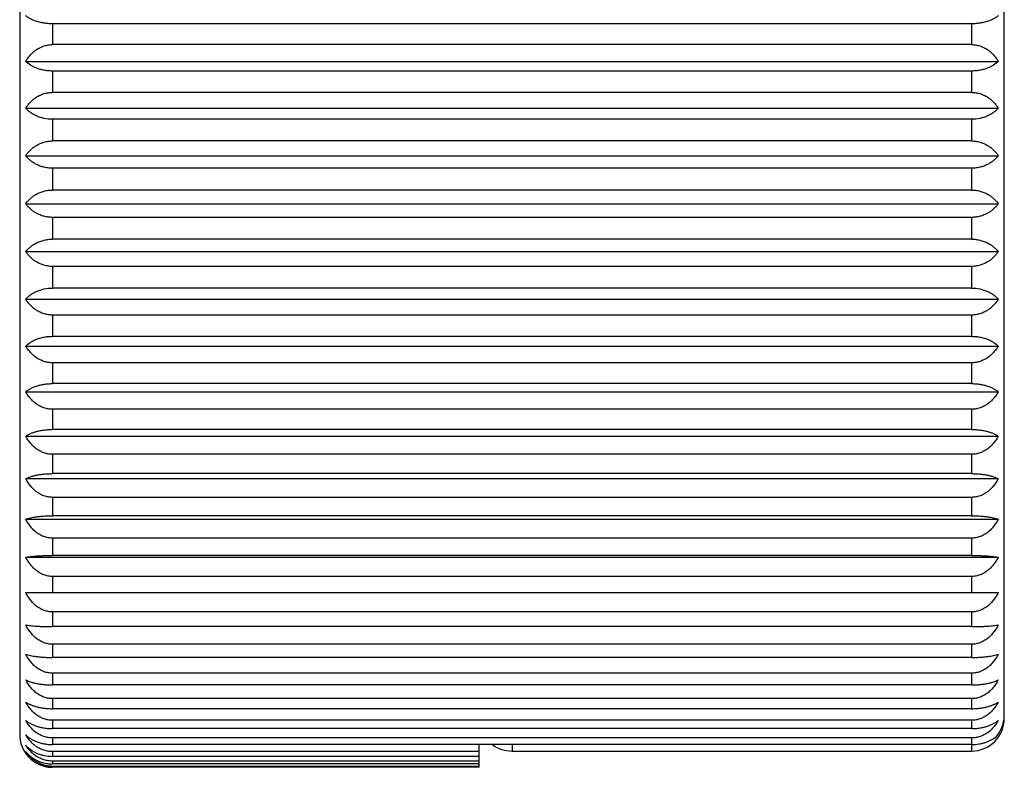
# Model space of a CAD drawing. Units: inches. Extents: x 0 to 11, y 0 to 8.5.
# Drawn here: x 6 to 6.5, y 2.9 to 3.2 of the extents above; entities that cross this region are included whole.
import ezdxf

# ---------------------------------------------------------------- set-up
doc = ezdxf.new("R2010")
doc.units = ezdxf.units.IN
doc.header["$LTSCALE"] = 0.605
doc.header["$MEASUREMENT"] = 0
doc.layers.get('0').update_dxf_attribs({"linetype": 'CONTINUOUS'})

msp = doc.modelspace()

# ---------------------------------------------------------------- linework, layer by layer
at = {"color": 7, "linetype": 'Continuous'}
for p, q in [((6.454320870499999, 2.9236108536), (6.454320870499999, 4.2436108536)), ((6.0043208705, 3.4011108536), (6.0043208705, 2.9161108536)), ((6.4393208705, 3.2407820157), (6.0193208705, 3.2407820157)), ((6.0193208705, 3.2407820157), (6.0193208705, 3.2312741599)), ((6.4393208705, 3.2407820157), (6.4393208705, 3.2312741599)), ((6.4393208705, 3.2312741599), (6.0193208705, 3.2312741599)), ((6.007083252, 3.2236195045), (6.4515584891, 3.2236195045)), ((6.4393208705, 3.2192000871), (6.0193208705, 3.2192000871)), ((6.0193208705, 3.2192000871), (6.0193208705, 3.2094671347)), ((6.4393208705, 3.2192000871), (6.4393208705, 3.2094671347)), ((6.4393208705, 3.2094671347), (6.0193208705, 3.2094671347)), ((6.007083252, 3.2022267852), (6.4515584891, 3.2022267852)), ((6.4393208705, 3.1971570378), (6.0193208705, 3.1971570378)), ((6.0193208705, 3.1971570378), (6.0193208705, 3.1872730625)), ((6.4393208705, 3.1971570378), (6.4393208705, 3.1872730625)), ((6.4393208705, 3.1872730625), (6.0193208705, 3.1872730625)), ((6.007083252, 3.1805021223), (6.4515584891, 3.1805021223)), ((6.4393208705, 3.1748206288), (6.0193208705, 3.1748206288)), ((6.0193208705, 3.1748206288), (6.0193208705, 3.1648608536)), ((6.4393208705, 3.1748206288), (6.4393208705, 3.1648608536)), ((6.4393208705, 3.1648608536), (6.0193208705, 3.1648608536)), ((6.007083252, 3.1586108536), (6.4515584891, 3.1586108536)), ((6.4393208705, 3.1523608536), (6.0193208705, 3.1523608536)), ((6.0193208705, 3.1523608536), (6.0193208705, 3.1424010784)), ((6.4393208705, 3.1523608536), (6.4393208705, 3.1424010784)), ((6.4393208705, 3.1424010784), (6.0193208705, 3.1424010784)), ((6.007083252, 3.1367195849), (6.4515584891, 3.1367195849)), ((6.4393208705, 3.1299486447), (6.0193208705, 3.1299486447)), ((6.0193208705, 3.1299486447), (6.0193208705, 3.1200646694)), ((6.4393208705, 3.1299486447), (6.4393208705, 3.1200646694)), ((6.4393208705, 3.1200646694), (6.0193208705, 3.1200646694)), ((6.007083252, 3.114994922), (6.4515584891, 3.114994922)), ((6.4393208705, 3.1077545724), (6.0193208705, 3.1077545724)), ((6.0193208705, 3.1077545724), (6.0193208705, 3.0980216201)), ((6.4393208705, 3.1077545724), (6.4393208705, 3.0980216201)), ((6.4393208705, 3.0980216201), (6.0193208705, 3.0980216201)), ((6.007083252, 3.0936022027), (6.4515584891, 3.0936022027)), ((6.4393208705, 3.0859475472), (6.0193208705, 3.0859475472)), ((6.0193208705, 3.0859475472), (6.0193208705, 3.0764396914)), ((6.4393208705, 3.0859475472), (6.4393208705, 3.0764396914)), ((6.4393208705, 3.0764396914), (6.0193208705, 3.0764396914)), ((6.007083252, 3.0727042385), (6.4515584891, 3.0727042385)), ((6.4393208705, 3.0646935337), (6.0193208705, 3.0646935337)), ((6.0193208705, 3.0646935337), (6.0193208705, 3.055483135)), ((6.4393208705, 3.0646935337), (6.4393208705, 3.055483135)), ((6.007083252, 3.0524600754), (6.4515584891, 3.0524600754)), ((6.4393208705, 3.055483135), (6.0193208705, 3.055483135)), ((6.4393208705, 3.0441542876), (6.0193208705, 3.0441542876)), ((6.0193208705, 3.0441542876), (6.0193208705, 3.0353114427)), ((6.4393208705, 3.0441542876), (6.4393208705, 3.0353114427)), ((6.007083252, 3.0330237839), (6.4515584891, 3.0330237839)), ((6.4393208705, 3.0353114427), (6.0193208705, 3.0353114427)), ((6.4393208705, 3.0244861252), (6.0193208705, 3.0244861252)), ((6.0193208705, 3.0244861252), (6.0193208705, 3.0160781334)), ((6.4393208705, 3.0244861252), (6.4393208705, 3.0160781334)), ((6.4393208705, 3.0160781334), (6.0193208705, 3.0160781334)), ((6.007083252, 3.0145432859), (6.4515584891, 3.0145432859)), ((6.4393208705, 3.0058387328), (6.0193208705, 3.0058387328)), ((6.0193208705, 3.0058387328), (6.0193208705, 2.9979295842)), ((6.4393208705, 3.0058387328), (6.4393208705, 2.9979295842)), ((6.007083252, 2.997159229), (6.4515584891, 2.997159229)), ((6.4393208705, 2.9979295842), (6.0193208705, 2.9979295842)), ((6.4393208705, 2.9883540286), (6.0193208705, 2.9883540286)), ((6.0193208705, 2.9883540286), (6.0193208705, 2.9810039164)), ((6.4393208705, 2.9883540286), (6.4393208705, 2.9810039164)), ((6.007083252, 2.9810039164), (6.4515584891, 2.9810039164)), ((6.4393208705, 2.9721650817), (6.0193208705, 2.9721650817)), ((6.0193208705, 2.9721650817), (6.0193208705, 2.9654299447)), ((6.4393208705, 2.9721650817), (6.4393208705, 2.9654299447)), ((6.4393208705, 2.9654299447), (6.0193208705, 2.9654299447)), ((6.4393208705, 2.9573950996), (6.0193208705, 2.9573950996)), ((6.0193208705, 2.9573950996), (6.0193208705, 2.9513261963)), ((6.4393208705, 2.9573950996), (6.4393208705, 2.9513261963)), ((6.4393208705, 2.9513261963), (6.0193208705, 2.9513261963)), ((6.4393208705, 2.9441564909), (6.0193208705, 2.9441564909)), ((6.0193208705, 2.9441564909), (6.0193208705, 2.9388000094)), ((6.4393208705, 2.9441564909), (6.4393208705, 2.9388000094)), ((6.4393208705, 2.9388000094), (6.0193208705, 2.9388000094)), ((6.4393208705, 2.9325500094), (6.0193208705, 2.9325500094)), ((6.0193208705, 2.9325500094), (6.0193208705, 2.9279467157)), ((6.4393208705, 2.9325500094), (6.4393208705, 2.9279467157)), ((6.4393208705, 2.9279467157), (6.0193208705, 2.9279467157)), ((6.4393208705, 2.9226639874), (6.0193208705, 2.9226639874)), ((6.0193208705, 2.9226639874), (6.0193208705, 2.9188489154)), ((6.4393208705, 2.9226639874), (6.4393208705, 2.9188489154)), ((6.4542228348, 2.9236108536), (6.454320870499999, 2.9236108536)), ((6.4393208705, 2.9188489154), (6.0193208705, 2.9188489154)), ((6.4393208705, 2.9145736636), (6.0193208705, 2.9145736636)), ((6.0193208705, 2.9145736636), (6.0193208705, 2.9115758481)), ((6.4393208705, 2.9115758481), (6.0193208705, 2.9115758481)), ((6.2143208705, 2.9011867143), (6.2143208705, 2.9115758481)), ((6.2293208705, 2.9115758481), (6.2293208705, 2.9086108536)), ((6.4393208705, 2.9145736636), (6.4393208705, 2.9086108536)), ((6.2143208705, 2.9083406101), (6.0193208705, 2.9083406101)), ((6.0193208705, 2.9083406101), (6.0193208705, 2.9061828665)), ((6.2293208705, 2.9086108536), (6.4393208705, 2.9086108536)), ((6.2143208705, 2.9061828665), (6.0193208705, 2.9061828665)), ((6.2143208705, 2.9040122643), (6.0193208705, 2.9040122643)), ((6.0193208705, 2.9040122643), (6.0193208705, 2.9027110142)), ((6.2143208705, 2.9027110142), (6.0193208705, 2.9027110142)), ((6.2143208705, 2.9016215674), (6.0193208705, 2.9016215674)), ((6.0193208705, 2.9016215674), (6.0193208705, 2.9011867143)), ((6.2143208705, 2.9011867143), (6.0193208705, 2.9011867143))]:
    msp.add_line(p, q, dxfattribs=at)
for centre, start, end in [((6.4393208705, 2.9236108536), 270, 360), ((6.0193208705, 2.9161108536), 180, 215.3293735731), ((6.2293208705, 2.9236108536), 233.4268027388, 270)]:
    msp.add_arc(centre, 0.015, start, end, dxfattribs=at)
for points, knots in [([(6.0193208705, 3.2407820157), (6.0186613147, 3.2407820157), (6.0173589207, 3.240832028), (6.0154568293, 3.2410528605), (6.0136642489, 3.2414051169), (6.0120159779, 3.241869778), (6.0105312999, 3.2424266744), (6.009217341, 3.2430573193), (6.0080736661, 3.2437458497), (6.007393246399999, 3.2442560795), (6.007083252, 3.2445174687)], [0, 0, 0, 0, 0.1517840122, 0.2995887463, 0.4402459936999999, 0.5717524913, 0.6932465439, 0.8047122301, 0.9066846959999999, 1, 1, 1, 1]), ([(6.4515584891, 3.2445174687), (6.451248494700001, 3.2442560795), (6.450568075, 3.2437458497), (6.4494244001, 3.2430573193), (6.4481104413, 3.2424266745), (6.4466257635, 3.2418697781), (6.4449774926, 3.241405117), (6.4431849122, 3.2410528605), (6.4412828206, 3.240832028), (6.4399804265, 3.2407820157), (6.4393208705, 3.2407820157)], [0, 0, 0, 0, 0.0933153005, 0.1952877665, 0.3067534414, 0.4282474895, 0.5597539562, 0.7004112274, 0.8482159743000001, 1, 1, 1, 1]), ([(6.007083252, 3.2236195045), (6.0073817797, 3.2241353275), (6.0080338398, 3.2251455954), (6.0091721711, 3.2265617061), (6.010260252899999, 3.2276408246), (6.0112155699, 3.2284297708), (6.0122369389, 3.2291697941), (6.0136207777, 3.2299764425), (6.0151181575, 3.2305848283), (6.0163741774, 3.2309373497), (6.0176671862, 3.2311952577), (6.018659743, 3.2312741599), (6.0193208705, 3.2312741599)], [0, 0, 0, 0, 0.118280945, 0.2381693225, 0.3599426536, 0.4216510828, 0.4839209739, 0.6101159582, 0.7385109397, 0.8034664007, 0.8687895708, 1, 1, 1, 1]), ([(6.4393208705, 3.2312741599), (6.439981998099999, 3.2312741599), (6.4409745549, 3.2311952577), (6.4422675638, 3.2309373496), (6.4435235834, 3.2305848283), (6.4450209632, 3.2299764425), (6.446404802000001, 3.2291697942), (6.447426171, 3.2284297709), (6.448381488099999, 3.2276408247), (6.44946957, 3.2265617062), (6.4506079013, 3.2251455954), (6.4512599614, 3.2241353275), (6.4515584891, 3.2236195045)], [0, 0, 0, 0, 0.1312104403, 0.1965336057, 0.2614890583, 0.389884017, 0.5160790166, 0.5783489095000001, 0.6400573389, 0.7618306758, 0.8817190525, 1, 1, 1, 1]), ([(6.0193208705, 3.2192000871), (6.0186611181, 3.2192000871), (6.0173565727, 3.2192594219), (6.0154524124, 3.2195212894), (6.013658024500001, 3.2199389988), (6.0120084889, 3.2204898461), (6.0105226027, 3.2211502914), (6.008832780700001, 3.2221110213), (6.0077196127, 3.2229846723), (6.007083252, 3.2236195045)], [0, 0, 0, 0, 0.1485417377, 0.2935346243, 0.4321770774, 0.5627362542000001, 0.6845244049, 0.7976215497, 1, 1, 1, 1]), ([(6.4515584891, 3.2236195045), (6.4509221283, 3.2229846724), (6.4498089604, 3.2221110214), (6.4481191386, 3.2211502915), (6.4466332525, 3.2204898462), (6.444983717, 3.2199389989), (6.4431893291, 3.2195212895), (6.4412851686, 3.2192594219), (6.439980622999999, 3.2192000871), (6.4393208705, 3.2192000871)], [0, 0, 0, 0, 0.2023784468, 0.3154755803, 0.4372637267, 0.5678228731, 0.7064653498000001, 0.8514582491, 1, 1, 1, 1]), ([(6.007083252, 3.2022267852), (6.007382531699999, 3.2027159185), (6.008036756699999, 3.2036741476), (6.0091760627, 3.2050138339), (6.0104877628, 3.2062434461), (6.011973184099999, 3.207331762), (6.0136260509, 3.2082420354), (6.0154277815, 3.2089337852), (6.0173428586, 3.2093683364), (6.01865996, 3.2094671347), (6.0193208705, 3.2094671347)], [0, 0, 0, 0, 0.1158047571, 0.2338400796, 0.3544821571, 0.4780660774, 0.6047596049, 0.7344367672, 0.8665280222, 1, 1, 1, 1]), ([(6.4393208705, 3.2094671347), (6.4399817811, 3.2094671347), (6.4412988825, 3.2093683364), (6.4432139595, 3.2089337852), (6.44501569, 3.2082420355), (6.4466685568, 3.2073317622), (6.448153978200001, 3.2062434462), (6.4494656783, 3.2050138339), (6.450604984400001, 3.2036741477), (6.451259209400001, 3.2027159185), (6.4515584891, 3.2022267852)], [0, 0, 0, 0, 0.1334719891, 0.2655632307, 0.3952403701, 0.5219339132, 0.6455178355, 0.7661599188, 0.8841952404000001, 1, 1, 1, 1]), ([(6.0193208705, 3.1971570378), (6.018016799700001, 3.1971570378), (6.0160833412, 3.1973562969), (6.013651686499999, 3.1980067181), (6.012000625900001, 3.1986400582), (6.010514540700001, 3.1993987756), (6.0092001245, 3.2002575866), (6.008057012999999, 3.2011946956), (6.0073880921, 3.201877927), (6.007083252, 3.2022267852)], [0, 0, 0, 0, 0.2869692697, 0.4235826888000001, 0.5532133544, 0.6753323858, 0.7900876645999999, 0.8980519554, 1, 1, 1, 1]), ([(6.4515584891, 3.2022267852), (6.451253649, 3.201877927), (6.450584728099999, 3.2011946956), (6.4494416166, 3.2002575866), (6.448127200499999, 3.1993987757), (6.446641115499999, 3.1986400583), (6.444990055, 3.1980067182), (6.442558400199999, 3.1973562969), (6.440624941499999, 3.1971570378), (6.4393208705, 3.1971570378)], [0, 0, 0, 0, 0.1019480408, 0.2099123318, 0.3246675994, 0.4467866265, 0.5764172622, 0.7130307049, 1, 1, 1, 1]), ([(6.007083252, 3.1805021223), (6.0073834865, 3.1809610033), (6.0080404329, 3.1818601788), (6.0091806353, 3.1831130108), (6.0102661173, 3.1840636734), (6.0112182581, 3.1847588937), (6.0122434686, 3.1854156193), (6.0136318709, 3.1861299239), (6.015123655700001, 3.186664788), (6.0163760034, 3.1869755228), (6.017669923200001, 3.1872036312), (6.0186601914, 3.1872730625), (6.0193208705, 3.1872730625)], [0, 0, 0, 0, 0.1128863443, 0.2287479787, 0.3480671155, 0.4091876462, 0.4713135687, 0.5985633364999999, 0.7296820587, 0.7965202201999999, 0.8639945884, 1, 1, 1, 1]), ([(6.4393208705, 3.1872730625), (6.439981549700001, 3.1872730625), (6.440971818, 3.1872036312), (6.4422657377, 3.1869755228), (6.4435180853, 3.186664788), (6.44500987, 3.1861299239), (6.446398272300001, 3.1854156194), (6.4474234829, 3.1847588937), (6.4483756237, 3.1840636735), (6.4494611058, 3.1831130109), (6.4506013081, 3.1818601788), (6.451258254500001, 3.1809610033), (6.4515584891, 3.1805021223)], [0, 0, 0, 0, 0.1360054232, 0.2034797865, 0.2703179392, 0.4014366383, 0.5286864218999999, 0.5908123462, 0.6519328771, 0.7712520197, 0.8871136533, 1, 1, 1, 1]), ([(6.0193208705, 3.1748206288), (6.0186606691, 3.1748206288), (6.017351233899999, 3.1748973891), (6.015442573, 3.17523578), (6.013644765700001, 3.1757752509), (6.011993071900001, 3.176486352), (6.0105067124, 3.1773379212), (6.009192699400001, 3.1783013988), (6.0080504132, 3.1793522705), (6.0073862038, 3.1801135905), (6.007083252, 3.1805021223)], [0, 0, 0, 0, 0.1419294737, 0.2812180221, 0.4158213418, 0.5445346858, 0.6669662684000001, 0.7833025641, 0.8940834573, 1, 1, 1, 1]), ([(6.4515584891, 3.1805021223), (6.4512555373, 3.1801135905), (6.4505913279, 3.1793522706), (6.449449041799999, 3.1783013989), (6.448135028899999, 3.1773379213), (6.4466486695, 3.1764863522), (6.444996975800001, 3.175775251), (6.443199168500001, 3.1752357801), (6.441290507300001, 3.1748973891), (6.4399810721, 3.1748206288), (6.4393208705, 3.1748206288)], [0, 0, 0, 0, 0.1059165388, 0.2166974322, 0.3330337166, 0.4554652951, 0.5841786097, 0.7187819529, 0.8580705136, 1, 1, 1, 1]), ([(6.007083252, 3.1586108536), (6.0073846911, 3.1590361289), (6.0080449225, 3.1598695381), (6.009186225, 3.1610259261), (6.0104995867, 3.1620865877), (6.011985843, 3.1630245076), (6.0136381719, 3.1638081174), (6.015437491699999, 3.1644028938), (6.0173484047, 3.164776129), (6.0186604301, 3.1648608536), (6.0193208705, 3.1648608536)], [0, 0, 0, 0, 0.1095978155, 0.2230472546, 0.3409383126, 0.4637545103, 0.5916948249, 0.7244797181999999, 0.8611419579999999, 1, 1, 1, 1]), ([(6.4393208705, 3.1648608536), (6.439981311, 3.1648608536), (6.441293336499999, 3.164776129), (6.4432042493, 3.1644028938), (6.445003569, 3.1638081174), (6.446655897899999, 3.1630245077), (6.448142154299999, 3.1620865878), (6.4494555161, 3.1610259261), (6.4505968185, 3.1598695381), (6.4512570499, 3.1590361289), (6.4515584891, 3.1586108536)], [0, 0, 0, 0, 0.1388580538, 0.2755202797, 0.4083051497, 0.5362454803, 0.6590616801, 0.7769527437999999, 0.8904021822, 1, 1, 1, 1]), ([(6.0193208705, 3.1523608536), (6.0186604302, 3.1523608536), (6.0173484049, 3.1524455782), (6.0154374922, 3.1528188132), (6.0136381724, 3.1534135896), (6.011985843300001, 3.1541971994), (6.010499586799999, 3.1551351193), (6.009186225, 3.156195781), (6.0080449225, 3.157352169), (6.0073846912, 3.1581855783), (6.007083252, 3.1586108536)], [0, 0, 0, 0, 0.1388580164, 0.2755202495, 0.4083051282, 0.5362454704, 0.6590616727, 0.7769527401999999, 0.8904021806999999, 1, 1, 1, 1]), ([(6.4515584891, 3.1586108536), (6.4512570499, 3.1581855783), (6.4505968186, 3.157352169), (6.4494555161, 3.1561957811), (6.4481421544, 3.1551351194), (6.4466558981, 3.1541971996), (6.4450035691, 3.1534135898), (6.4432042493, 3.1528188133), (6.4412933363, 3.1524455782), (6.4399813109, 3.1523608536), (6.4393208705, 3.1523608536)], [0, 0, 0, 0, 0.1095978152, 0.2230472559, 0.3409383122, 0.4637545106, 0.5916948241, 0.7244797258, 0.8611419706, 1, 1, 1, 1]), ([(6.007083252, 3.1367195849), (6.0073862038, 3.1371081166), (6.008050413099999, 3.1378694366), (6.0091926993, 3.1389203083), (6.010506712200001, 3.1398837858), (6.0119930715, 3.1407353549), (6.0136447653, 3.1414464561), (6.0154425725, 3.1419859271), (6.0173512336, 3.142324318), (6.0186606689, 3.1424010784), (6.0193208705, 3.1424010784)], [0, 0, 0, 0, 0.105916539, 0.2166974308, 0.333033717, 0.4554652948, 0.5841786106, 0.7187819445999999, 0.8580704998, 1, 1, 1, 1]), ([(6.4393208705, 3.1424010784), (6.4399810722, 3.1424010784), (6.4412905075, 3.142324318), (6.443199168500001, 3.1419859271), (6.444996975700001, 3.1414464562), (6.446648669400001, 3.140735355), (6.4481350288, 3.1398837859), (6.449449041699999, 3.1389203083), (6.4505913279, 3.1378694366), (6.4512555373, 3.1371081166), (6.4515584891, 3.1367195849)], [0, 0, 0, 0, 0.1419295122, 0.2812180533, 0.4158213636999999, 0.5445346958, 0.6669662757, 0.7833025677, 0.8940834587, 1, 1, 1, 1]), ([(6.0193208705, 3.1299486447), (6.0186601915, 3.1299486447), (6.017669923500001, 3.1300180759), (6.0163760039, 3.1302461843), (6.0151236562, 3.130556919), (6.013631871399999, 3.1310917831), (6.012243468899999, 3.1318060877), (6.0112182583, 3.1324628134), (6.0102661174, 3.1331580336), (6.0091806353, 3.1341086963), (6.008040433, 3.1353615283), (6.007383486599999, 3.1362607038), (6.007083252, 3.1367195849)], [0, 0, 0, 0, 0.1360053861, 0.2034797416, 0.2703179091, 0.4014366168, 0.5286864119, 0.5908123383, 0.6519328697, 0.7712520159, 0.8871136518000001, 1, 1, 1, 1]), ([(6.4515584891, 3.1367195849), (6.451258254500001, 3.1362607039), (6.4506013081, 3.1353615284), (6.4494611058, 3.1341086963), (6.4483756238, 3.1331580337), (6.447423483, 3.1324628135), (6.4463982725, 3.1318060879), (6.4450098701, 3.1310917833), (6.4435180853, 3.1305569192), (6.4422657375, 3.1302461844), (6.440971817699999, 3.130018076), (6.439981549600001, 3.1299486447), (6.4393208705, 3.1299486447)], [0, 0, 0, 0, 0.1128863441, 0.2287479801, 0.3480671152000001, 0.409187646, 0.471313569, 0.5985633356000001, 0.7296820667, 0.7965202343000001, 0.8639946017, 1, 1, 1, 1]), ([(6.007083252, 3.114994922), (6.0073880921, 3.1153437802), (6.008057012999999, 3.1160270116), (6.0092001245, 3.1169641205), (6.010514540599999, 3.1178229315), (6.0120006256, 3.1185816488), (6.013651686, 3.119214989), (6.016083340800001, 3.1198654103), (6.018016799500001, 3.1200646694), (6.0193208705, 3.1200646694)], [0, 0, 0, 0, 0.101948041, 0.2099123304, 0.3246675997, 0.4467866262, 0.5764172632, 0.7130306965000001, 1, 1, 1, 1]), ([(6.4393208705, 3.1200646694), (6.440624941499999, 3.1200646694), (6.4425584001, 3.1198654103), (6.4449900549, 3.119214989), (6.446641115299999, 3.1185816489), (6.448127200399999, 3.1178229315), (6.4494416166, 3.1169641205), (6.450584728099999, 3.1160270116), (6.451253649, 3.1153437802), (6.4515584891, 3.114994922)], [0, 0, 0, 0, 0.2869693014, 0.4235827109, 0.5532133643, 0.6753323929999999, 0.7900876681, 0.8980519567, 1, 1, 1, 1]), ([(6.0193208705, 3.1077545724), (6.0186599601, 3.1077545724), (6.0173428589, 3.1078533707), (6.015427782000001, 3.1082879219), (6.0136260514, 3.1089796716), (6.0119731845, 3.1098899449), (6.0104877629, 3.1109782609), (6.0091760628, 3.1122078732), (6.008036756699999, 3.1135475595), (6.007382531699999, 3.1145057886), (6.007083252, 3.114994922)], [0, 0, 0, 0, 0.1334719528, 0.2655632011, 0.3952403488, 0.5219339032, 0.645517828, 0.766159915, 0.8841952390000001, 1, 1, 1, 1]), ([(6.4515584891, 3.114994922), (6.451259209400001, 3.1145057886), (6.450604984400001, 3.1135475595), (6.4494656783, 3.1122078733), (6.448153978300001, 3.110978261), (6.446668556900001, 3.1098899451), (6.4450156901, 3.1089796718), (6.4432139595, 3.108287922), (6.4412988824, 3.1078533707), (6.439981781, 3.1077545724), (6.4393208705, 3.1077545724)], [0, 0, 0, 0, 0.1158047568, 0.233840081, 0.3544821568, 0.4780660777, 0.6047596041, 0.7344367751, 0.8665280352, 1, 1, 1, 1]), ([(6.007083252, 3.0936022027), (6.0077196127, 3.0942370348), (6.008832780700001, 3.0951106858), (6.0105226025, 3.0960714156), (6.0120084885, 3.0967318609), (6.0136580241, 3.0972827082), (6.0154524119, 3.0977004177), (6.0173565724, 3.0979622852), (6.018661118, 3.0980216201), (6.0193208705, 3.0980216201)], [0, 0, 0, 0, 0.2023784455, 0.3154755806, 0.4372637264, 0.567822874, 0.7064653412, 0.8514582345999999, 1, 1, 1, 1]), ([(6.4393208705, 3.0980216201), (6.439980623099999, 3.0980216201), (6.4412851687, 3.0979622852), (6.4431893291, 3.0977004177), (6.444983716799999, 3.0972827083), (6.4466332524, 3.096731861), (6.4481191385, 3.0960714157), (6.4498089604, 3.0951106858), (6.4509221283, 3.0942370348), (6.4515584891, 3.0936022027)], [0, 0, 0, 0, 0.148541778, 0.2935346566, 0.4321770997, 0.5627362642, 0.6845244120999999, 0.7976215531, 1, 1, 1, 1]), ([(6.0193208705, 3.0859475472), (6.0186597431, 3.0859475472), (6.0176671865, 3.0860264494), (6.0163741779, 3.0862843574), (6.015118158099999, 3.0866368787), (6.013620778099999, 3.0872452645), (6.012236939299999, 3.0880519128), (6.0112155701, 3.0887919362), (6.010260253099999, 3.0895808824), (6.0091721711, 3.0906600009), (6.0080338398, 3.0920761117), (6.0073817797, 3.0930863796), (6.007083252, 3.0936022027)], [0, 0, 0, 0, 0.1312104045, 0.1965335622, 0.261489029, 0.3898839958, 0.5160790067000001, 0.5783489016, 0.6400573314, 0.761830672, 0.8817190509999999, 1, 1, 1, 1]), ([(6.4515584891, 3.0936022027), (6.4512599614, 3.0930863797), (6.4506079013, 3.0920761117), (6.44946957, 3.090660001), (6.448381488099999, 3.0895808825), (6.4474261711, 3.0887919364), (6.4464048021, 3.0880519131), (6.4450209633, 3.0872452647), (6.4435235834, 3.0866368788), (6.442267563500001, 3.0862843575), (6.4409745547, 3.0860264495), (6.439981997999999, 3.0859475472), (6.4393208705, 3.0859475472)], [0, 0, 0, 0, 0.1182809448, 0.238169324, 0.3599426533, 0.4216510826, 0.4839209742, 0.6101159573, 0.7385109475, 0.8034664144, 0.8687895837, 1, 1, 1, 1]), ([(6.007083252, 3.0727042385), (6.007393246399999, 3.0729656276), (6.0080736661, 3.0734758575), (6.0092173409, 3.0741643878), (6.0105312998, 3.0747950327), (6.0120159776, 3.075351929), (6.0136642484, 3.0758165902), (6.0154568288, 3.0761688466), (6.0173589204, 3.0763896791), (6.0186613146, 3.0764396914), (6.0193208705, 3.0764396914)], [0, 0, 0, 0, 0.0933153007, 0.1952877652, 0.3067534417, 0.4282474892, 0.5597539571, 0.7004112186, 0.8482159595000001, 1, 1, 1, 1]), ([(6.4393208705, 3.0764396914), (6.4399804266, 3.0764396914), (6.441282820700001, 3.0763896791), (6.4431849122, 3.0761688466), (6.4449774925, 3.0758165902), (6.4466257633, 3.0753519291), (6.4481104412, 3.0747950327), (6.4494244001, 3.0741643879), (6.450568075, 3.0734758575), (6.451248494700001, 3.0729656276), (6.4515584891, 3.0727042385)], [0, 0, 0, 0, 0.1517840534, 0.2995887791, 0.4402460163, 0.5717525013, 0.693246551, 0.8047122334000001, 0.9066846972, 1, 1, 1, 1]), ([(6.0193208705, 3.0646935337), (6.018659547, 3.0646935337), (6.017665996900001, 3.0647762917), (6.0163733907, 3.0650462084), (6.0151158311, 3.0654156647), (6.013616134299999, 3.0660540051), (6.0119635392, 3.0670629433), (6.0104792365, 3.0682680875), (6.009169158500001, 3.0696287416), (6.0080314982, 3.0711105821), (6.007381194, 3.0721654815), (6.007083252, 3.0727042385)], [0, 0, 0, 0, 0.1293066647, 0.1937797732, 0.2579955983, 0.3853362422, 0.511148484, 0.6353855578000001, 0.7581484673000001, 0.8796231876, 1, 1, 1, 1]), ([(6.4515584891, 3.0727042385), (6.4512605471, 3.0721654815), (6.4506102429, 3.0711105822), (6.449472582699999, 3.0696287417), (6.4481625047, 3.0682680876), (6.4466782022, 3.0670629435), (6.445025607200001, 3.0660540053), (6.4435259104, 3.0654156649), (6.442268350599999, 3.0650462085), (6.4409757444, 3.0647762918), (6.4399821941, 3.0646935337), (6.4393208705, 3.0646935337)], [0, 0, 0, 0, 0.120376808, 0.2418515286, 0.3646144269, 0.4888514969, 0.6146637112, 0.7420043784, 0.8062202037, 0.8706933237000001, 1, 1, 1, 1]), ([(6.007083252, 3.0524600754), (6.0073965299, 3.0526738554), (6.0080833155, 3.0530897278), (6.0092264303, 3.0536456709), (6.0105394809, 3.0541549092), (6.0120229755, 3.0546046397), (6.013669812100001, 3.0549799077), (6.015460706900001, 3.0552644038), (6.0173609504, 3.0554427572), (6.018661484299999, 3.055483135), (6.0193208705, 3.055483135)], [0, 0, 0, 0, 0.0890813723, 0.1882211215, 0.2982128056, 0.4195168595, 0.5520003595, 0.6946235468, 0.84512565, 1, 1, 1, 1]), ([(6.0193208705, 3.0441542876), (6.0189897052, 3.0441542876), (6.018327255700001, 3.0441828406), (6.0173419825, 3.0443102923), (6.016372630399999, 3.0445201261), (6.0151138979, 3.0449036762), (6.0136123043, 3.0455668946), (6.0119599168, 3.0466136486), (6.010476147699999, 3.0478634803), (6.0091667362, 3.0492742383), (6.0080297061, 3.0508104424), (6.007380746900001, 3.051902311), (6.007083252, 3.0524600754)], [0, 0, 0, 0, 0.0639410509, 0.1278371014, 0.1916023562, 0.2552025838, 0.3816655809, 0.5071546535, 0.6316439158, 0.7552001617, 0.8779465840999999, 1, 1, 1, 1]), ([(6.4393208705, 3.055483135), (6.439980256799999, 3.055483135), (6.4412807907, 3.0554427572), (6.443181034099999, 3.0552644038), (6.4449719288, 3.0549799078), (6.446618765399999, 3.0546046398), (6.4481022601, 3.0541549092), (6.449415310700001, 3.053645671), (6.4505584256, 3.0530897278), (6.4512452111, 3.0526738554), (6.4515584891, 3.0524600754)], [0, 0, 0, 0, 0.1548743632, 0.3053764509, 0.4479996137, 0.580483131, 0.7017871872, 0.8117788772, 0.9109186256, 1, 1, 1, 1]), ([(6.4515584891, 3.0524600754), (6.451260994199999, 3.051902311), (6.450612035, 3.0508104424), (6.4494750049, 3.0492742384), (6.448165593500001, 3.0478634804), (6.446681824600001, 3.0466136489), (6.445029437200001, 3.0455668948), (6.4435278436, 3.0449036764), (6.442269111, 3.0445201262), (6.4412997588, 3.0443102924), (6.440314485499999, 3.0441828406), (6.4396520359, 3.0441542876), (6.4393208705, 3.0441542876)], [0, 0, 0, 0, 0.1220534115, 0.2447998341, 0.3683560688, 0.4928453274, 0.6183343726, 0.7447973931, 0.8083976209, 0.872162887, 0.936058948, 1, 1, 1, 1]), ([(6.007083252, 3.0330237839), (6.0074000887, 3.0331873967), (6.0080930051, 3.033504182), (6.0092349931, 3.0339237453), (6.0105468053, 3.0343082001), (6.012029005900001, 3.0346478355), (6.0136744733, 3.0349312906), (6.015463894400001, 3.0351462065), (6.017362600299999, 3.0352809466), (6.018661622000001, 3.0353114427), (6.0193208705, 3.0353114427)], [0, 0, 0, 0, 0.08523827980000001, 0.1818687836, 0.2905956542, 0.41177857, 0.5451604524, 0.6895348556, 0.8424139376, 1, 1, 1, 1]), ([(6.0193208705, 3.0244861252), (6.0189896878, 3.0244861252), (6.0183270476, 3.0245154895), (6.0173415911, 3.024646551), (6.0163720844, 3.0248623206), (6.015112314500001, 3.0252569734), (6.0136092876, 3.0259398222), (6.011957132899999, 3.0270162322), (6.0104736858, 3.0283013621), (6.0087332686, 3.030229252), (6.0076777689, 3.0318780243), (6.007083252, 3.0330237839)], [0, 0, 0, 0, 0.0633371736, 0.12665587, 0.1898953642, 0.2530426411, 0.3788776933, 0.5041721171, 0.6289127924, 0.7531366453, 1, 1, 1, 1]), ([(6.4393208705, 3.0353114427), (6.439980119099999, 3.0353114427), (6.441279140800001, 3.0352809466), (6.443177846599999, 3.0351462065), (6.4449672677, 3.0349312906), (6.446612735, 3.0346478355), (6.4480949357, 3.0343082002), (6.449406747899999, 3.0339237454), (6.4505487359, 3.033504182), (6.4512416524, 3.0331873967), (6.4515584891, 3.0330237839)], [0, 0, 0, 0, 0.1575860757, 0.3104651421, 0.4548395205, 0.5882214204999999, 0.7094043386, 0.8181312151000001, 0.9147617182, 1, 1, 1, 1]), ([(6.4515584891, 3.0330237839), (6.4509639722, 3.0318780243), (6.4499084726, 3.0302292521), (6.4481680554, 3.0283013622), (6.4466846084, 3.0270162324), (6.4450324539, 3.0259398224), (6.443529427000001, 3.0252569736), (6.442269656900001, 3.0248623206), (6.4413001502, 3.024646551), (6.4403146935, 3.0245154895), (6.439652053200001, 3.0244861252), (6.4393208705, 3.0244861252)], [0, 0, 0, 0, 0.2468633505, 0.3710871921, 0.4958278637, 0.6211222604, 0.7469573359, 0.8101046131, 0.8733441184999999, 0.9366628253, 1, 1, 1, 1]), ([(6.007083252, 3.0145432859), (6.0074034825, 3.0146542336), (6.0081015588, 3.014867901), (6.009242134500001, 3.0151486422), (6.0105526489, 3.0154060321), (6.012033668300001, 3.0156335143), (6.0136779958, 3.0158234127), (6.0154662672, 3.0159674146), (6.0173638178, 3.016057702), (6.0186617235, 3.0160781334), (6.0193208705, 3.0160781334)], [0, 0, 0, 0, 0.0821216546, 0.1767634171, 0.2845164715, 0.4056357566, 0.539752365, 0.685522472, 0.8402792501, 1, 1, 1, 1]), ([(6.4393208705, 3.0160781334), (6.4399800177, 3.0160781334), (6.4412779234, 3.016057702), (6.4431754738, 3.0159674146), (6.4449637451, 3.0158234127), (6.4466080726, 3.0156335143), (6.4480890921, 3.0154060321), (6.449399606599999, 3.0151486422), (6.4505401823, 3.014867901), (6.4512382586, 3.0146542336), (6.4515584891, 3.0145432859)], [0, 0, 0, 0, 0.1597207635, 0.3144775257, 0.4602476077, 0.5943642338, 0.7154835212999999, 0.8232365816, 0.9178783435, 1, 1, 1, 1]), ([(6.0193208705, 3.0058387328), (6.0186591397, 3.0058387328), (6.017333251699999, 3.0059588803), (6.0154117153, 3.0064856188), (6.013607286699999, 3.0073220096), (6.011955059, 3.0084199038), (6.0104721465, 3.0097300504), (6.0091636459, 3.0112084402), (6.0080274609, 3.0128180395), (6.007380192699999, 3.0139598319), (6.007083252, 3.0145432859)], [0, 0, 0, 0, 0.1256485102, 0.2511843989, 0.3765376214, 0.5016608993, 0.6265483928, 0.7512139613, 0.8756922634000001, 1, 1, 1, 1]), ([(6.4515584891, 3.0145432859), (6.451261548400001, 3.0139598319), (6.4506142802, 3.0128180395), (6.4494780952, 3.0112084402), (6.4481695946, 3.0097300504), (6.4466866821, 3.0084199038), (6.445034454500001, 3.0073220096), (6.4432300258, 3.0064856189), (6.441308489400001, 3.0059588803), (6.4399826014, 3.0058387328), (6.4393208705, 3.0058387328)], [0, 0, 0, 0, 0.1243077362, 0.2487860383, 0.3734516059, 0.4983390993, 0.6234623753, 0.7488155981, 0.8743514866, 1, 1, 1, 1]), ([(6.007083252, 2.997159229), (6.007406014400001, 2.997215355), (6.008107534600001, 2.9973229596), (6.009246915499999, 2.997463583), (6.0105564331, 2.9975925741), (6.01203662, 2.9977066171), (6.0136801953, 2.9978018517), (6.016126241599999, 2.9979005979), (6.018023715599999, 2.9979295842), (6.0193208705, 2.9979295842)], [0, 0, 0, 0, 0.08007387980000001, 0.1734331018, 0.2805727781, 0.4016678616, 0.5362710803, 0.6829476944, 1, 1, 1, 1]), ([(6.0193208705, 2.9883540286), (6.0186590775, 2.9883540286), (6.017332530499999, 2.9884756702), (6.0154105466, 2.9890088152), (6.0136059811, 2.9898551943), (6.0119538596, 2.9909659843), (6.0104711633, 2.9922913447), (6.0091628992, 2.9937867897), (6.008026924099999, 2.9954149021), (6.0073800612, 2.99656929), (6.007083252, 2.997159229)], [0, 0, 0, 0, 0.1251228679, 0.2502220579, 0.3752930181, 0.5003207947999999, 0.6253030990999999, 0.7502393223999999, 0.8751411553, 1, 1, 1, 1]), ([(6.4393208705, 2.9979295842), (6.4406180254, 2.9979295842), (6.442515499400001, 2.9979005979), (6.444961545599999, 2.9978018517), (6.4466051209, 2.9977066172), (6.4480853079, 2.9975925741), (6.4493948255, 2.997463583), (6.4505342064, 2.9973229596), (6.451235726699999, 2.997215355), (6.4515584891, 2.997159229)], [0, 0, 0, 0, 0.3170523033, 0.4637288922, 0.5983321289, 0.7194272147, 0.8265668970000001, 0.9199261181999999, 1, 1, 1, 1]), ([(6.4515584891, 2.997159229), (6.4512616799, 2.9965692901), (6.450614817000001, 2.9954149022), (6.4494788419, 2.9937867898), (6.448170577999999, 2.9922913449), (6.446687881799999, 2.9909659845), (6.4450357604, 2.9898551946), (6.4432311949, 2.9890088153), (6.4413092108, 2.9884756703), (6.4399826636, 2.9883540286), (6.4393208705, 2.9883540286)], [0, 0, 0, 0, 0.1248588402, 0.2497606734, 0.3746968855, 0.499679186, 0.6247069359, 0.7497779193999999, 0.8748771208, 1, 1, 1, 1]), ([(6.0193208705, 2.9721650817), (6.0186590567, 2.9721650817), (6.0173322879, 2.9722872234), (6.015410154600001, 2.9728225112), (6.0136055447, 2.9736722294), (6.0119534604, 2.9747873286), (6.0104708373, 2.9761177721), (6.0091626526, 2.9776189153), (6.0080267473, 2.9792532135), (6.007380017999999, 2.9804118103), (6.007083252, 2.9810039164)], [0, 0, 0, 0, 0.1249476159, 0.2499013396, 0.3748784486, 0.4998746639, 0.624888766, 0.7499152093000001, 0.8749579747, 1, 1, 1, 1]), ([(6.4515584891, 2.9810039164), (6.451261723099999, 2.9804118103), (6.4506149938, 2.9792532136), (6.4494790885, 2.9776189154), (6.448170903899999, 2.9761177722), (6.446688281, 2.9747873289), (6.445036196699999, 2.9736722296), (6.443231586900001, 2.9728225113), (6.441309453400001, 2.9722872234), (6.4399826845, 2.9721650817), (6.4393208705, 2.9721650817)], [0, 0, 0, 0, 0.1250420209, 0.2500847865, 0.3751112186, 0.5001253170000001, 0.6251215055, 0.7500986378, 0.8750523728, 1, 1, 1, 1]), ([(6.007083252, 2.9662002999), (6.007406014400001, 2.9661441739), (6.008107534600001, 2.9660365693), (6.009246915499999, 2.9658959459), (6.0105564331, 2.9657669548), (6.01203662, 2.9656529117), (6.0136801953, 2.9655576772), (6.016126241599999, 2.965458931), (6.018023715599999, 2.9654299447), (6.0193208705, 2.9654299447)], [0, 0, 0, 0, 0.08007387980000001, 0.1734331018, 0.2805727781, 0.4016678616, 0.5362710803, 0.6829476944, 1, 1, 1, 1]), ([(6.0193208705, 2.9573950996), (6.0186590775, 2.9573950996), (6.017332530499999, 2.9575167412), (6.0154105466, 2.9580498861), (6.0136059811, 2.958896265299999), (6.0119538596, 2.9600070552), (6.0104711633, 2.9613324157), (6.0091628992, 2.9628278606), (6.008026924099999, 2.9644559731), (6.0073800612, 2.965610361), (6.007083252, 2.9662002999)], [0, 0, 0, 0, 0.1251228679, 0.2502220579, 0.3752930181, 0.5003207947999999, 0.6253030990999999, 0.7502393223999999, 0.8751411553, 1, 1, 1, 1]), ([(6.4393208705, 2.9654299447), (6.4406180254, 2.9654299447), (6.442515499400001, 2.965458931), (6.444961545599999, 2.9655576772), (6.4466051209, 2.9656529117), (6.4480853079, 2.9657669548), (6.4493948255, 2.9658959459), (6.4505342064, 2.9660365693), (6.451235726699999, 2.9661441739), (6.4515584891, 2.9662002999)], [0, 0, 0, 0, 0.3170523033, 0.4637288922, 0.5983321289, 0.7194272147, 0.8265668970000001, 0.9199261181999999, 1, 1, 1, 1]), ([(6.4515584891, 2.9662002999), (6.4512616799, 2.965610361), (6.450614817000001, 2.9644559731), (6.4494788419, 2.9628278607), (6.448170577999999, 2.9613324158), (6.446687881799999, 2.9600070555), (6.4450357604, 2.9588962655), (6.4432311949, 2.9580498863), (6.4413092108, 2.9575167412), (6.4399826636, 2.9573950996), (6.4393208705, 2.9573950996)], [0, 0, 0, 0, 0.1248588402, 0.2497606734, 0.3746968855, 0.499679186, 0.6247069359, 0.7497779193999999, 0.8748771208, 1, 1, 1, 1]), ([(6.007083252, 2.9528610439), (6.0074034825, 2.9527500962), (6.0081015588, 2.9525364287), (6.009242134500001, 2.9522556876), (6.0105526489, 2.9519982977), (6.012033668300001, 2.9517708154), (6.0136779958, 2.951580917), (6.0154662672, 2.9514369151), (6.0173638178, 2.9513466277), (6.0186617235, 2.9513261963), (6.0193208705, 2.9513261963)], [0, 0, 0, 0, 0.0821216546, 0.1767634171, 0.2845164715, 0.4056357566, 0.539752365, 0.685522472, 0.8402792501, 1, 1, 1, 1]), ([(6.0193208705, 2.9441564909), (6.0186591394, 2.9441564909), (6.0173332513, 2.9442766384), (6.0154117148, 2.9448033771), (6.0136072865, 2.9456397678), (6.011955059, 2.9467376618), (6.0104721465, 2.9480478085), (6.0091636458, 2.9495261983), (6.0080274609, 2.9511357975), (6.007380192699999, 2.9522775899), (6.007083252, 2.9528610439)], [0, 0, 0, 0, 0.1256485613, 0.2511844314, 0.3765376232, 0.5016609025, 0.6265483918, 0.7512139703, 0.8756922629999999, 1, 1, 1, 1]), ([(6.4393208705, 2.9513261963), (6.4399800177, 2.9513261963), (6.4412779234, 2.9513466277), (6.4431754738, 2.9514369151), (6.4449637451, 2.951580917), (6.4466080726, 2.9517708154), (6.4480890921, 2.9519982977), (6.449399606599999, 2.9522556875), (6.4505401823, 2.9525364287), (6.4512382586, 2.9527500962), (6.4515584891, 2.9528610439)], [0, 0, 0, 0, 0.1597207635, 0.3144775257, 0.4602476077, 0.5943642338, 0.7154835212999999, 0.8232365816, 0.9178783435, 1, 1, 1, 1]), ([(6.4515584891, 2.9528610439), (6.451261548400001, 2.9522775899), (6.4506142802, 2.9511357976), (6.4494780953, 2.9495261984), (6.4481695947, 2.9480478087), (6.4466866824, 2.9467376621), (6.445034455, 2.945639768), (6.443230026599999, 2.9448033772), (6.44130849, 2.9442766384), (6.4399826017, 2.9441564909), (6.4393208705, 2.9441564909)], [0, 0, 0, 0, 0.1243077326, 0.2487860255, 0.3734515928, 0.4983390784, 0.6234623307, 0.7488155458, 0.8743514273, 1, 1, 1, 1]), ([(6.007083252, 2.9410876682), (6.0074000887, 2.9409240554), (6.0080930051, 2.9406072701), (6.0092349931, 2.9401877068), (6.0105468053, 2.939803252), (6.012029005900001, 2.9394636166), (6.0136744733, 2.9391801615), (6.015463894400001, 2.9389652456), (6.017362600299999, 2.9388305055), (6.018661622000001, 2.9388000094), (6.0193208705, 2.9388000094)], [0, 0, 0, 0, 0.08523827980000001, 0.1818687836, 0.2905956542, 0.41177857, 0.5451604524, 0.6895348556, 0.8424139376, 1, 1, 1, 1]), ([(6.0193208705, 2.9325500094), (6.0189896878, 2.9325500094), (6.0183270476, 2.9325793737), (6.0173415911, 2.9327104352), (6.0163720844, 2.9329262048), (6.015112314500001, 2.9333208577), (6.0136092876, 2.9340037064), (6.011957132899999, 2.9350801164), (6.0104736858, 2.9363652463), (6.0087332686, 2.9382931363), (6.0076777689, 2.9399419086), (6.007083252, 2.9410876682)], [0, 0, 0, 0, 0.0633371736, 0.12665587, 0.1898953642, 0.2530426411, 0.3788776933, 0.5041721171, 0.6289127924, 0.7531366453, 1, 1, 1, 1]), ([(6.4393208705, 2.9388000094), (6.439980119099999, 2.9388000094), (6.441279140800001, 2.9388305055), (6.443177846599999, 2.9389652456), (6.4449672677, 2.9391801614), (6.446612735, 2.9394636166), (6.4480949357, 2.9398032519), (6.449406747899999, 2.9401877067), (6.4505487359, 2.9406072701), (6.4512416524, 2.9409240554), (6.4515584891, 2.9410876682)], [0, 0, 0, 0, 0.1575860757, 0.3104651421, 0.4548395205, 0.5882214204999999, 0.7094043386, 0.8181312151000001, 0.9147617182, 1, 1, 1, 1]), ([(6.4515584891, 2.9410876682), (6.4509639722, 2.9399419086), (6.4499084726, 2.9382931364), (6.4481680554, 2.9363652464), (6.4466846084, 2.9350801167), (6.4450324539, 2.9340037067), (6.443529427000001, 2.9333208578), (6.442269656900001, 2.9329262049), (6.4413001502, 2.9327104352), (6.4403146935, 2.9325793737), (6.439652053200001, 2.9325500094), (6.4393208705, 2.9325500094)], [0, 0, 0, 0, 0.2468633505, 0.3710871921, 0.4958278637, 0.6211222604, 0.7469573359, 0.8101046131, 0.8733441184999999, 0.9366628253, 1, 1, 1, 1]), ([(6.007083252, 2.9309697752), (6.0073965299, 2.9307559953), (6.0080833155, 2.9303401228), (6.0092264303, 2.9297841797), (6.0105394809, 2.9292749414), (6.0120229755, 2.9288252109), (6.013669812100001, 2.9284499429), (6.015460706900001, 2.9281654469), (6.0173609504, 2.9279870935), (6.018661484299999, 2.9279467157), (6.0193208705, 2.9279467157)], [0, 0, 0, 0, 0.0890813723, 0.1882211215, 0.2982128056, 0.4195168595, 0.5520003595, 0.6946235468, 0.84512565, 1, 1, 1, 1]), ([(6.0193208705, 2.9226639874), (6.0189897052, 2.9226639874), (6.018327255700001, 2.9226925404), (6.0173419825, 2.9228199921), (6.016372630399999, 2.9230298259), (6.0151138979, 2.923413376), (6.0136123043, 2.9240765944), (6.0119599168, 2.9251233484), (6.010476147699999, 2.9263731801), (6.0091667362, 2.9277839381), (6.0080297061, 2.9293201422), (6.007380746900001, 2.9304120108), (6.007083252, 2.9309697752)], [0, 0, 0, 0, 0.0639410509, 0.1278371014, 0.1916023562, 0.2552025838, 0.3816655809, 0.5071546535, 0.6316439158, 0.7552001617, 0.8779465840999999, 1, 1, 1, 1]), ([(6.4393208705, 2.9279467157), (6.439980256799999, 2.9279467157), (6.4412807907, 2.9279870935), (6.443181034099999, 2.9281654469), (6.4449719288, 2.9284499429), (6.446618765399999, 2.9288252109), (6.4481022601, 2.9292749414), (6.449415310700001, 2.9297841797), (6.4505584256, 2.9303401228), (6.4512452111, 2.9307559952), (6.4515584891, 2.9309697752)], [0, 0, 0, 0, 0.1548743632, 0.3053764509, 0.4479996137, 0.580483131, 0.7017871872, 0.8117788772, 0.9109186256, 1, 1, 1, 1]), ([(6.4515584891, 2.9309697752), (6.451260994199999, 2.9304120108), (6.450612035, 2.9293201422), (6.4494750049, 2.9277839382), (6.448165593500001, 2.9263731802), (6.446681824600001, 2.9251233486), (6.445029437200001, 2.9240765946), (6.4435278436, 2.9234133762), (6.442269111, 2.923029826), (6.4412997588, 2.9228199922), (6.440314485499999, 2.9226925404), (6.4396520359, 2.9226639874), (6.4393208705, 2.9226639874)], [0, 0, 0, 0, 0.1220534115, 0.2447998341, 0.3683560688, 0.4928453274, 0.6183343726, 0.7447973931, 0.8083976209, 0.872162887, 0.936058948, 1, 1, 1, 1]), ([(6.4507711573, 2.9152785723), (6.4513436726, 2.9159797358), (6.4523668646, 2.9174865357), (6.4534868678, 2.9199746381), (6.4541685976, 2.9226164422), (6.454320870499999, 2.9244306454), (6.454320870499999, 2.9253359353)], [0, 0, 0, 0, 0.2499914221, 0.4999854264, 0.7499863477, 1, 1, 1, 1]), ([(6.007083252, 2.9225843683), (6.007393246399999, 2.9223229792), (6.0080736661, 2.9218127493), (6.0092173409, 2.921124219), (6.0105312998, 2.9204935741), (6.0120159776, 2.9199366778), (6.0136642484, 2.9194720166), (6.0154568288, 2.9191197602), (6.0173589204, 2.9188989277), (6.0186613146, 2.9188489154), (6.0193208705, 2.9188489154)], [0, 0, 0, 0, 0.0933153007, 0.1952877652, 0.3067534417, 0.4282474892, 0.5597539571, 0.7004112186, 0.8482159595000001, 1, 1, 1, 1]), ([(6.0193208705, 2.9145736636), (6.018659547, 2.9145736636), (6.017665996900001, 2.9146564216), (6.0163733907, 2.9149263383), (6.0151158311, 2.9152957946), (6.013616134299999, 2.915934135), (6.0119635392, 2.9169430732), (6.0104792365, 2.9181482174), (6.009169158500001, 2.9195088715), (6.0080314982, 2.920990712), (6.007381194, 2.9220456114), (6.007083252, 2.9225843683)], [0, 0, 0, 0, 0.1293066647, 0.1937797732, 0.2579955983, 0.3853362422, 0.511148484, 0.6353855578000001, 0.7581484673000001, 0.8796231876, 1, 1, 1, 1]), ([(6.4393208705, 2.9188489154), (6.4399804266, 2.9188489154), (6.441282820700001, 2.9188989277), (6.4431849122, 2.9191197602), (6.4449774925, 2.9194720166), (6.4466257633, 2.9199366777), (6.4481104412, 2.9204935741), (6.4494244001, 2.9211242189), (6.450568075, 2.9218127493), (6.451248494700001, 2.9223229791), (6.4515584891, 2.9225843683)], [0, 0, 0, 0, 0.1517840534, 0.2995887791, 0.4402460163, 0.5717525013, 0.693246551, 0.8047122334000001, 0.9066846972, 1, 1, 1, 1]), ([(6.4515584891, 2.9225843683), (6.4512605471, 2.9220456114), (6.4506102429, 2.9209907121), (6.449472582699999, 2.9195088716), (6.4481625047, 2.9181482175), (6.4466782022, 2.9169430734), (6.445025607200001, 2.9159341352), (6.4435259104, 2.9152957948), (6.442268350599999, 2.9149263384), (6.4409757444, 2.9146564217), (6.4399821941, 2.9145736636), (6.4393208705, 2.9145736636)], [0, 0, 0, 0, 0.120376808, 0.2418515286, 0.3646144269, 0.4888514969, 0.6146637112, 0.7420043784, 0.8062202037, 0.8706933237000001, 1, 1, 1, 1]), ([(6.007083252, 2.9159952655), (6.0077196127, 2.9153604334), (6.008832780700001, 2.9144867824), (6.0105226025, 2.9135260526), (6.0120084885, 2.9128656073), (6.0136580241, 2.91231476), (6.0154524119, 2.9118970505), (6.0173565724, 2.911635183), (6.018661118, 2.9115758481), (6.0193208705, 2.9115758481)], [0, 0, 0, 0, 0.2023784455, 0.3154755806, 0.4372637264, 0.567822874, 0.7064653412, 0.8514582345999999, 1, 1, 1, 1]), ([(6.0193208705, 2.9083406101), (6.0186597431, 2.9083406101), (6.0176671865, 2.9084195123), (6.0163741779, 2.9086774203), (6.015118158099999, 2.9090299415), (6.013620778099999, 2.9096383273), (6.012236939299999, 2.9104449757), (6.0112155701, 2.911184999), (6.010260253099999, 2.9119739453), (6.0091721711, 2.9130530638), (6.0080338398, 2.9144691745), (6.0073817797, 2.9154794425), (6.007083252, 2.9159952655)], [0, 0, 0, 0, 0.1312104045, 0.1965335622, 0.261489029, 0.3898839958, 0.5160790067000001, 0.5783489016, 0.6400573314, 0.761830672, 0.8817190509999999, 1, 1, 1, 1]), ([(6.4393208705, 2.9115758481), (6.440493171, 2.9115758481), (6.4422301539, 2.911715676), (6.4444490421, 2.9121774576), (6.4459788923, 2.9126318232), (6.4473810133, 2.9131819758), (6.4490136991, 2.9139930815), (6.4501177751, 2.9147347984), (6.4507711573, 2.9152785723)], [0, 0, 0, 0, 0.2868805168, 0.4238959841, 0.5541847109, 0.67694045, 0.7919773519, 1, 1, 1, 1]), ([(6.007083252, 2.9112526138), (6.0073880921, 2.9109037557), (6.008057012999999, 2.9102205243), (6.0092001245, 2.9092834153), (6.010514540599999, 2.9084246044), (6.0120006256, 2.907665887), (6.013651686, 2.9070325469), (6.016083340800001, 2.9063821256), (6.018016799500001, 2.9061828665), (6.0193208705, 2.9061828665)], [0, 0, 0, 0, 0.101948041, 0.2099123304, 0.3246675997, 0.4467866262, 0.5764172632, 0.7130306965000001, 1, 1, 1, 1]), ([(6.0193208705, 2.9040122643), (6.0186599601, 2.9040122643), (6.0173428589, 2.9041110625), (6.015427782000001, 2.9045456137), (6.0136260514, 2.9052373634), (6.0119731845, 2.9061476367), (6.0104877629, 2.9072359527), (6.0091760628, 2.908465565), (6.008036756699999, 2.9098052513), (6.007382531699999, 2.9107634805), (6.007083252, 2.9112526138)], [0, 0, 0, 0, 0.1334719528, 0.2655632011, 0.3952403488, 0.5219339032, 0.645517828, 0.766159915, 0.8841952390000001, 1, 1, 1, 1]), ([(6.007083252, 2.9083925077), (6.0073862038, 2.908003976), (6.008050413099999, 2.907242656), (6.0091926993, 2.9061917843), (6.010506712200001, 2.9052283068), (6.0119930715, 2.9043767377), (6.0136447653, 2.9036656365), (6.0154425725, 2.9031261655), (6.0173512336, 2.9027877746), (6.0186606689, 2.9027110142), (6.0193208705, 2.9027110142)], [0, 0, 0, 0, 0.105916539, 0.2166974308, 0.333033717, 0.4554652948, 0.5841786106, 0.7187819445999999, 0.8580704998, 1, 1, 1, 1]), ([(6.0193208705, 2.9016215674), (6.0186601915, 2.9016215674), (6.017669923500001, 2.9016909987), (6.0163760039, 2.9019191071), (6.0151236562, 2.9022298418), (6.013631871399999, 2.9027647059), (6.012243468899999, 2.9034790105), (6.0112182583, 2.9041357361), (6.0102661174, 2.9048309564), (6.0091806353, 2.905781619), (6.008040433, 2.9070344511), (6.007383486599999, 2.9079336266), (6.007083252, 2.9083925077)], [0, 0, 0, 0, 0.1360053861, 0.2034797416, 0.2703179091, 0.4014366168, 0.5286864119, 0.5908123383, 0.6519328697, 0.7712520159, 0.8871136518000001, 1, 1, 1, 1]), ([(6.007083252, 2.9074367143), (6.0073846911, 2.907011439), (6.0080449225, 2.9061780297), (6.009186225, 2.9050216418), (6.0104995867, 2.9039609801), (6.011985843, 2.9030230603), (6.0136381719, 2.9022394505), (6.015437491699999, 2.901644674), (6.0173484047, 2.9012714389), (6.0186604301, 2.9011867143), (6.0193208705, 2.9011867143)], [0, 0, 0, 0, 0.1095978155, 0.2230472546, 0.3409383126, 0.4637545103, 0.5916948249, 0.7244797181999999, 0.8611419579999999, 1, 1, 1, 1])]:
    msp.add_open_spline(points, degree=3, knots=knots, dxfattribs=at)

doc.saveas('drawing.dxf')
